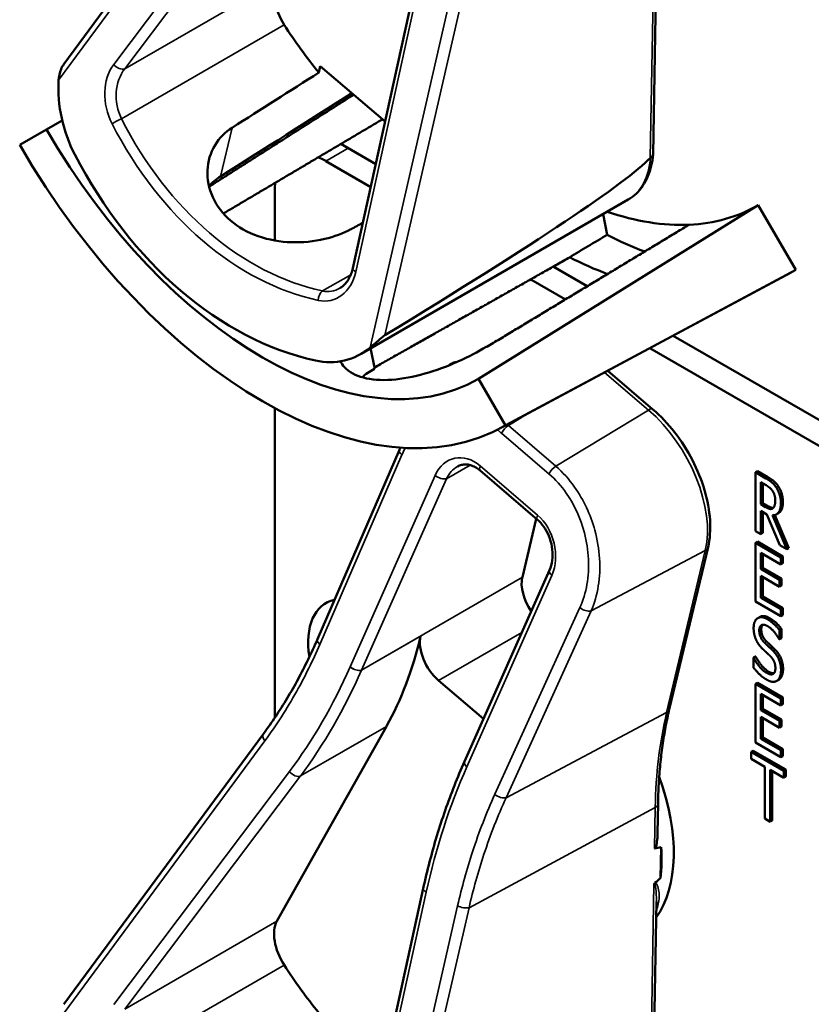
# Model space of a CAD drawing. Units: inches. Extents: x 1 to 182, y 1 to 140.
# Drawn here: x 161 to 162, y 123 to 125 of the extents above; entities that cross this region are included whole.
import ezdxf

# ---------------------------------------------------------------- set-up
doc = ezdxf.new("R2010")
doc.units = ezdxf.units.IN
doc.header["$LTSCALE"] = 8.333333
doc.header["$MEASUREMENT"] = 0
doc.layers.add('Visible (ANSI)', color=7, linetype='Continuous', lineweight=50)
doc.layers.add('Visible Narrow (ANSI)', color=7, linetype='Continuous', lineweight=35)

msp = doc.modelspace()

# ---------------------------------------------------------------- linework, layer by layer
at = {"layer": 'Visible (ANSI)'}
for p, q in [((160.7737, 124.6183), (161.1204, 125.0882)), ((161.2755, 124.2639), (161.3977, 124.8194)), ((161.797, 124.462), (161.8027, 124.797)), ((161.2163, 124.6035), (161.219, 124.6147)), ((161.219, 124.6147), (161.3315, 124.5184)), ((160.7708, 124.5205), (160.7436, 124.5048)), ((160.6969, 124.4779), (160.7436, 124.5048)), ((161.3152, 124.4447), (161.2548, 124.4796)), ((161.2284, 124.4499), (161.3065, 124.4048)), ((161.0264, 124.4053), (161.0261, 124.4043)), ((161.14, 124.3119), (161.14, 124.3989)), ((161.2898, 124.1151), (161.7539, 124.383)), ((161.9797, 124.3732), (161.4939, 124.0716)), ((161.9797, 124.3732), (162.0447, 124.2607)), ((161.71, 124.3577), (161.717, 124.3218)), ((162.0447, 124.2607), (161.5406, 123.9908)), ((161.6827, 124.2325), (161.6237, 124.2666)), ((161.5327, 123.9864), (162.0367, 124.2562)), ((161.5844, 124.2444), (161.6447, 124.2095)), ((162.5213, 123.7483), (161.8317, 124.1465)), ((161.3062, 124.1246), (161.3135, 124.0892)), ((161.7914, 124.1249), (162.498, 123.7169)), ((161.4476, 124.0984), (161.4441, 124.0964)), ((161.4939, 124.0716), (161.5406, 123.9908)), ((161.7967, 124.0186), (161.7183, 124.0857)), ((161.14, 123.4831), (161.14, 124.0207)), ((161.2141, 123.6195), (161.3565, 123.9485)), ((161.5963, 123.8268), (161.4967, 123.9122)), ((161.9782, 123.9113), (161.9746, 123.9093)), ((161.9746, 123.8072), (161.9746, 123.9093)), ((161.9746, 123.9093), (161.9929, 123.8987)), ((161.9782, 123.9113), (161.9964, 123.9008)), ((161.984, 123.8537), (161.984, 123.8921)), ((161.984, 123.8921), (161.9934, 123.8867)), ((161.9875, 123.8901), (161.9875, 123.8558)), ((161.9875, 123.8558), (161.984, 123.8537)), ((161.9923, 123.849), (161.984, 123.8537)), ((161.9875, 123.8558), (161.9959, 123.851)), ((161.9948, 123.8362), (161.984, 123.8424)), ((161.984, 123.8424), (161.984, 123.8018)), ((161.9875, 123.8404), (161.9875, 123.8039)), ((162.0172, 123.7827), (161.9948, 123.8362)), ((162.0042, 123.8346), (162.0293, 123.7756)), ((162.0084, 123.835), (162.0329, 123.7777)), ((162.0147, 123.8382), (162.0112, 123.8361)), ((161.5942, 123.8287), (161.5699, 123.727)), ((161.984, 123.8018), (161.9746, 123.8072)), ((161.9875, 123.8039), (161.984, 123.8018)), ((161.9782, 123.7889), (161.9746, 123.7868)), ((161.9746, 123.7868), (162.0188, 123.7613)), ((161.9746, 123.6848), (161.9746, 123.7868)), ((161.9782, 123.7889), (162.0224, 123.7633)), ((162.0293, 123.7756), (162.0172, 123.7827)), ((161.8252, 123.4975), (161.8924, 123.7793)), ((162.0188, 123.7492), (161.984, 123.7693)), ((161.984, 123.7693), (161.984, 123.7414)), ((161.9875, 123.7673), (161.9875, 123.7434)), ((162.0224, 123.7633), (162.0188, 123.7613)), ((162.0224, 123.7633), (162.0224, 123.7513)), ((162.0329, 123.7777), (162.0293, 123.7756)), ((162.0188, 123.7613), (162.0188, 123.7492)), ((162.0224, 123.7513), (162.0188, 123.7492)), ((161.4695, 123.407), (161.617, 123.7394)), ((161.9875, 123.7434), (161.984, 123.7414)), ((161.984, 123.7414), (162.0165, 123.7226)), ((162.0165, 123.7106), (161.984, 123.7293)), ((161.984, 123.7293), (161.984, 123.6914)), ((161.9875, 123.7434), (162.02, 123.7247)), ((161.9875, 123.7272), (161.9875, 123.6935)), ((162.02, 123.7247), (162.0165, 123.7226)), ((162.0165, 123.7226), (162.0165, 123.7106)), ((162.02, 123.7126), (162.0165, 123.7106)), ((162.02, 123.7247), (162.02, 123.7126)), ((162.0188, 123.6592), (161.9746, 123.6848)), ((161.9875, 123.6935), (161.984, 123.6914)), ((161.984, 123.6914), (162.0188, 123.6713)), ((161.9875, 123.6935), (162.0224, 123.6734)), ((162.0224, 123.6734), (162.0188, 123.6713)), ((162.0188, 123.6713), (162.0188, 123.6592)), ((162.0224, 123.6613), (162.0188, 123.6592)), ((162.0224, 123.6734), (162.0224, 123.6613)), ((161.9826, 123.6581), (161.979, 123.6561)), ((162.02, 123.6374), (162.0165, 123.6354)), ((162.0165, 123.6354), (162.0165, 123.6192)), ((162.02, 123.6374), (162.02, 123.6212)), ((162.0165, 123.6192), (162.0157, 123.6196)), ((162.02, 123.6212), (162.0165, 123.6192)), ((161.9747, 123.5895), (161.9711, 123.5875)), ((161.9711, 123.5704), (161.9711, 123.5875)), ((161.9711, 123.5875), (161.9718, 123.5871)), ((161.9753, 123.5891), (161.9718, 123.5871)), ((161.9747, 123.5895), (161.9753, 123.5891)), ((161.4244, 123.5477), (161.5023, 123.481)), ((161.9782, 123.5439), (161.9746, 123.5419)), ((161.9746, 123.5419), (162.0188, 123.5163)), ((161.9746, 123.4398), (161.9746, 123.5419)), ((161.9782, 123.5439), (162.0224, 123.5184)), ((162.0152, 123.549), (162.0117, 123.5469)), ((162.0163, 123.5497), (162.0128, 123.5477)), ((162.0188, 123.5043), (161.984, 123.5244)), ((161.984, 123.5244), (161.984, 123.4964)), ((161.9875, 123.5223), (161.9875, 123.4985)), ((162.0224, 123.5184), (162.0188, 123.5163)), ((162.0188, 123.5163), (162.0188, 123.5043)), ((162.0224, 123.5063), (162.0188, 123.5043)), ((162.0224, 123.5184), (162.0224, 123.5063)), ((161.9875, 123.4985), (161.984, 123.4964)), ((161.984, 123.4964), (162.0165, 123.4777)), ((161.9875, 123.4985), (162.02, 123.4797)), ((162.0165, 123.4656), (161.984, 123.4843)), ((161.984, 123.4843), (161.984, 123.4465)), ((161.9875, 123.4823), (161.9875, 123.4485)), ((162.02, 123.4797), (162.0165, 123.4777)), ((162.0165, 123.4777), (162.0165, 123.4656)), ((162.02, 123.4797), (162.02, 123.4676)), ((160.7737, 122.9853), (161.1204, 123.4552)), ((161.1437, 123.1297), (161.3338, 123.468)), ((162.02, 123.4676), (162.0165, 123.4656)), ((162.0188, 123.4143), (161.9746, 123.4398)), ((161.9875, 123.4485), (161.984, 123.4465)), ((161.984, 123.4465), (162.0188, 123.4264)), ((161.9875, 123.4485), (162.0224, 123.4284)), ((161.9709, 123.4256), (161.9674, 123.4236)), ((161.9674, 123.4115), (161.9674, 123.4236)), ((161.9674, 123.4236), (162.0242, 123.3908)), ((161.9709, 123.4256), (162.0277, 123.3928)), ((162.0224, 123.4284), (162.0188, 123.4264)), ((162.0188, 123.4264), (162.0188, 123.4143)), ((162.0224, 123.4284), (162.0224, 123.4163)), ((161.4694, 123.4069), (161.4695, 123.407)), ((161.9911, 123.3978), (161.9674, 123.4115)), ((162.0224, 123.4163), (162.0188, 123.4143)), ((161.9911, 123.3078), (161.9911, 123.3978)), ((162.0242, 123.3787), (162.0005, 123.3924)), ((162.0005, 123.3924), (162.0005, 123.3024)), ((162.004, 123.3903), (162.004, 123.3044)), ((162.0277, 123.3928), (162.0242, 123.3908)), ((162.0242, 123.3908), (162.0242, 123.3787)), ((162.0277, 123.3928), (162.0277, 123.3807)), ((162.0277, 123.3807), (162.0242, 123.3787)), ((161.8047, 123.2828), (161.8056, 123.3333)), ((162.0005, 123.3024), (161.9911, 123.3078)), ((162.004, 123.3044), (162.0005, 123.3024)), ((161.81, 123.2045), (161.8109, 123.258)), ((161.2755, 122.631), (161.3977, 123.1864)), ((161.797, 122.829), (161.8027, 123.164))]:
    msp.add_line(p, q, dxfattribs=at)
for centre, major_axis, ratio, start_param, end_param in [((161.1882, 124.7119), (-0.035, 0.0606), 0.57735, 0.329871, 1.656821), ((161.4157, 124.8929), (-0.285, 0.4936), 0.57735, 1.656821, 1.838624), ((158.2249, 123.0506), (-11.1495, -7.0064), 0.02174, 1.814761, 1.828739), ((160.9114, 124.5499), (-0.0496, 0.1865), 0.74399, 1.161768, 1.859268), ((158.2249, 123.0506), (-13.4576, -8.4569), 0.02174, 1.768285, 1.785649), ((161.1188, 124.7214), (0.3752, -0.6498), 0.57735, 4.712389, 6.283185), ((161.1188, 124.7214), (0.4218, -0.7306), 0.57735, 4.712389, 6.283185), ((161.2231, 124.7816), (0.1795, -0.6752), 0.74399, 5.000861, 5.916389), ((161.2284, 124.3479), (0.0625, -0.1083), 0.57735, 2.356194, 2.502978), ((157.8222, 122.3325), (3.9811, 2.1429), 0.029646, 5.775062, 6.191017), ((161.2673, 124.8071), (0.3724, -0.645), 0.57735, 5.022492, 5.022843), ((161.2284, 124.3479), (-0.0625, 0.1083), 0.57735, 0.650934, 0.785398), ((161.6137, 125.0072), (0.366, -0.6339), 0.57735, 5.698932, 5.992431), ((161.6137, 125.0072), (0.366, -0.6339), 0.57735, 5.992431, 6.283185), ((158.2249, 123.0506), (11.9331, 6.3347), 0.022708, 4.958518, 4.960323), ((156.6941, 122.1668), (-26.2661, -15.6825), 0.024069, 1.746304, 1.748822), ((161.6802, 125.0455), (0.431, -0.7465), 0.57735, 5.55818, 5.666199), ((161.6137, 125.0072), (-0.431, 0.7465), 0.57735, 2.419105, 2.52761), ((161.6137, 125.0072), (0.431, -0.7465), 0.57735, 6.264668, 6.283185), ((161.2139, 124.2907), (-0.0496, 0.1865), 0.74399, 2.774796, 3.472296), ((161.2673, 124.8071), (0.3724, -0.645), 0.57735, 5.970592, 5.973274), ((161.6111, 123.6917), (-0.03, 0.052), 0.57735, 0.547934, 1.699117), ((161.3026, 123.5538), (-0.074, 0.1282), 0.57735, 6.097402, 7.270259), ((160.6242, 124.2792), (0.5588, -0.9678), 0.57735, 0.329871, 0.552605), ((161.4344, 123.5896), (0.03, -0.052), 0.57735, 3.694198, 5.260323), ((161.6137, 123.3742), (0.155, -0.2685), 0.57735, 0.24966, 1.270771), ((155.3512, 119.7585), (6.4955, 3.4964), 0.029646, 0.090258, 0.105561), ((161.5925, 123.3619), (-0.155, 0.2685), 0.57735, 3.800721, 4.014458), ((155.3512, 119.7585), (6.4955, 3.4964), 0.029646, 6.146387, 6.159706), ((161.1882, 123.0789), (-0.035, 0.0606), 0.57735, 0.329871, 1.656821), ((161.4157, 123.2599), (-0.285, 0.4936), 0.57735, 1.656821, 1.838624)]:
    msp.add_ellipse(centre, major_axis=major_axis, ratio=ratio, start_param=start_param, end_param=end_param, dxfattribs=at)
for points, degree, knots in [([(160.7737, 124.6183), (160.7737, 124.6182), (160.7736, 124.6182), (160.7717, 124.6156), (160.77, 124.6122), (160.7664, 124.6034), (160.7647, 124.5963), (160.7644, 124.5902)], 3, [0.17559877, 0.17559877, 0.17559877, 0.17559877, 0.1759696, 0.1759696, 0.20043322, 0.20043322, 0.24827021, 0.24827021, 0.24827021, 0.24827021]), ([(161.2719, 124.3313), (161.2592, 124.3244), (161.2436, 124.3185), (161.208, 124.3102), (161.1877, 124.3082), (161.1499, 124.3095), (161.1298, 124.3129), (161.0929, 124.3257), (161.0762, 124.3353), (161.0502, 124.3576), (161.0392, 124.3717), (161.0253, 124.4024), (161.0224, 124.4188), (161.0237, 124.4488), (161.0281, 124.4643), (161.0436, 124.4899), (161.054, 124.5003), (161.0659, 124.5078)], 3, [0.013225, 0.013225, 0.013225, 0.013225, 0.144265, 0.144265, 0.28853, 0.28853, 0.43277, 0.43277, 0.577011, 0.577011, 0.721251, 0.721251, 0.865491, 0.865491, 1.009756, 1.009756, 1.140796, 1.140796, 1.140796, 1.140796]), ([(161.7539, 124.383), (161.7589, 124.386), (161.7636, 124.3895), (161.7722, 124.3976), (161.776, 124.4022), (161.7827, 124.4122), (161.7856, 124.4176), (161.7904, 124.4292), (161.7924, 124.4353), (161.7954, 124.448), (161.7964, 124.4547), (161.797, 124.4616)], 3, [5.7352512, 5.7352512, 5.7352512, 5.7352512, 5.8733126, 5.8733126, 6.011374, 6.011374, 6.1494354, 6.1494354, 6.2874969, 6.2874969, 6.4255583, 6.4255583, 6.4255583, 6.4255583]), ([(161.797, 124.462), (161.797, 124.4608), (161.7966, 124.4597), (161.7951, 124.4575), (161.794, 124.4565), (161.7926, 124.4558)], 3, [0.03005328, 0.03005328, 0.03005328, 0.03005328, 0.04482402, 0.04482402, 0.05969826, 0.05969826, 0.05969826, 0.05969826]), ([(161.253, 124.2292), (161.255, 124.2303), (161.2569, 124.2317), (161.2607, 124.235), (161.2625, 124.2369), (161.2659, 124.2411), (161.2674, 124.2435), (161.2703, 124.2487), (161.2716, 124.2515), (161.2738, 124.2574), (161.2747, 124.2606), (161.2755, 124.2639)], 3, [1.0228622, 1.0228622, 1.0228622, 1.0228622, 1.1760616, 1.1760616, 1.3292609, 1.3292609, 1.4824603, 1.4824603, 1.6356596, 1.6356596, 1.7888589, 1.7888589, 1.7888589, 1.7888589]), ([(161.3059, 124.1263), (161.3102, 124.1299), (161.316, 124.135), (161.3233, 124.1412), (161.3256, 124.1432), (161.3287, 124.1456), (161.3301, 124.1466), (161.3312, 124.1472)], 3, [0.07641991, 0.07641991, 0.07641991, 0.07641991, 0.13196431, 0.13196431, 0.15117408, 0.15117408, 0.16245787, 0.16245787, 0.16245787, 0.16245787]), ([(161.5071, 124.1272), (161.4934, 124.1188), (161.4764, 124.1098), (161.4393, 124.0933), (161.4192, 124.086), (161.3815, 124.0753), (161.3615, 124.0713), (161.3245, 124.0687), (161.3075, 124.07), (161.2805, 124.0773), (161.2688, 124.0836), (161.2581, 124.0951), (161.2557, 124.0985), (161.2539, 124.1021)], 3, [1.1944952, 1.1944952, 1.1944952, 1.1944952, 1.3428639, 1.3428639, 1.4934045, 1.4934045, 1.6438319, 1.6438319, 1.7942593, 1.7942593, 1.9446867, 1.9446867, 2.0010897, 2.0010897, 2.0010897, 2.0010897]), ([(161.3135, 124.0892), (161.3133, 124.0891), (161.3131, 124.089), (161.305, 124.0846), (161.2978, 124.0797), (161.2915, 124.0744)], 3, [1.20035748, 1.20035748, 1.20035748, 1.20035748, 1.20226273, 1.20226273, 1.28719295, 1.28719295, 1.28719295, 1.28719295]), ([(161.4418, 124.0948), (161.4438, 124.0965), (161.4484, 124.0983), (161.4509, 124.0986)], 2, [0.5713294, 0.5713294, 0.5713294, 1, 1.3730936, 1.3730936, 1.3730936]), ([(161.4476, 124.0984), (161.4487, 124.099), (161.4526, 124.1006), (161.4559, 124.1007)], 2, [0.7998892, 0.7998892, 0.7998892, 1, 1.4800665, 1.4800665, 1.4800665]), ([(161.8924, 123.7793), (161.8958, 123.7937), (161.8969, 123.8096), (161.8948, 123.8431), (161.8915, 123.8606), (161.8811, 123.8958), (161.874, 123.9134), (161.8564, 123.9475), (161.846, 123.9638), (161.8228, 123.9936), (161.8101, 124.0071), (161.7967, 124.0186)], 3, [0, 0, 0, 0, 0.314159, 0.314159, 0.628319, 0.628319, 0.942478, 0.942478, 1.256637, 1.256637, 1.570796, 1.570796, 1.570796, 1.570796]), ([(161.4967, 123.9122), (161.4939, 123.9146), (161.491, 123.9165), (161.4853, 123.9197), (161.4824, 123.9209), (161.4769, 123.9225), (161.4742, 123.9229), (161.4689, 123.923), (161.4664, 123.9227), (161.4616, 123.9214), (161.4593, 123.9205), (161.4571, 123.9192)], 3, [0, 0, 0, 0, 0.204572, 0.204572, 0.409145, 0.409145, 0.613717, 0.613717, 0.81829, 0.81829, 1.022862, 1.022862, 1.022862, 1.022862]), ([(161.9959, 123.851), (161.9999, 123.8486), (162.0047, 123.8474), (162.006, 123.8476)], 2, [0, 0, 0, 1, 1.472348, 1.472348, 1.472348]), ([(162.0224, 123.8581), (162.0224, 123.8469), (162.0168, 123.8394), (162.0147, 123.8382)], 2, [0, 0, 0, 1, 1.417143, 1.417143, 1.417143]), ([(161.617, 123.7394), (161.6192, 123.7444), (161.6208, 123.7501), (161.6225, 123.7623), (161.6226, 123.7688), (161.6212, 123.7817), (161.6197, 123.7882), (161.6155, 123.8003), (161.6128, 123.806), (161.6065, 123.8161), (161.6029, 123.8205), (161.5982, 123.8251), (161.5973, 123.826), (161.5963, 123.8268)], 3, [-1.570796, -1.570796, -1.570796, -1.570796, -1.256637, -1.256637, -0.948988, -0.948988, -0.648186, -0.648186, -0.355063, -0.355063, -0.068751, -0.068751, 0, 0, 0, 0]), ([(161.1204, 123.4552), (161.1276, 123.465), (161.1347, 123.4751), (161.1484, 123.4957), (161.1551, 123.5062), (161.168, 123.5277), (161.1742, 123.5387), (161.1864, 123.5611), (161.1922, 123.5725), (161.2035, 123.5957), (161.2089, 123.6075), (161.2141, 123.6195)], 3, [1.3620344, 1.3620344, 1.3620344, 1.3620344, 1.4056901, 1.4056901, 1.4493458, 1.4493458, 1.4930014, 1.4930014, 1.5366571, 1.5366571, 1.5803128, 1.5803128, 1.5803128, 1.5803128]), ([(161.8056, 123.3333), (161.8058, 123.345), (161.8062, 123.3566), (161.8075, 123.3795), (161.8084, 123.3908), (161.8105, 123.4131), (161.8119, 123.4241), (161.8149, 123.4456), (161.8167, 123.4563), (161.8206, 123.4771), (161.8228, 123.4874), (161.8252, 123.4975)], 3, [2.92353, 2.92353, 2.92353, 2.92353, 2.9671426, 2.9671426, 3.0107551, 3.0107551, 3.0543676, 3.0543676, 3.0979801, 3.0979801, 3.1415927, 3.1415927, 3.1415927, 3.1415927]), ([(161.3977, 123.1864), (161.4012, 123.2019), (161.4049, 123.2173), (161.4128, 123.2478), (161.417, 123.2629), (161.4261, 123.2927), (161.4309, 123.3074), (161.441, 123.3365), (161.4463, 123.3509), (161.4575, 123.3792), (161.4633, 123.3932), (161.4694, 123.4069)], 3, [1.3527337, 1.3527337, 1.3527337, 1.3527337, 1.3963452, 1.3963452, 1.4399567, 1.4399567, 1.4835682, 1.4835682, 1.5271797, 1.5271797, 1.5707912, 1.5707912, 1.5707912, 1.5707912]), ([(161.8047, 123.2829), (161.8047, 123.279), (161.8045, 123.2753), (161.8037, 123.2676), (161.8032, 123.2628), (161.8016, 123.2582), (161.8013, 123.2576), (161.8009, 123.2568), (161.8007, 123.2565), (161.8004, 123.2561), (161.8002, 123.2559), (161.8, 123.2558), (161.7998, 123.2557), (161.7997, 123.2557), (161.7996, 123.2557)], 3, [0.48017405, 0.48017405, 0.48017405, 0.48017405, 0.50905753, 0.50905753, 0.54187781, 0.54187781, 0.54642847, 0.54642847, 0.5487038, 0.5487038, 0.55097913, 0.55097913, 0.55097913, 0.55236234, 0.55236234, 0.55236234, 0.55236234]), ([(161.8001, 123.1959), (161.8001, 123.1959), (161.8001, 123.1959), (161.7998, 123.1956), (161.7995, 123.1953), (161.7989, 123.1945), (161.7987, 123.1941), (161.7985, 123.1938), (161.7985, 123.1938), (161.7985, 123.1938)], 3, [0, 0, 0, 0, 0.000161867, 0.000161867, 0.003589318, 0.003589318, 0.007390752, 0.007390752, 0.007448753, 0.007448753, 0.007448753, 0.007448753])]:
    msp.add_open_spline(points, degree=degree, knots=knots, dxfattribs=at)
for points, weights in [([(161.0262, 124.4055), (161.1526, 124.4859), (161.277, 124.5651)], [16.2322058474, 16.2435928592, 16.2548159641]), ([(161.3269, 124.5223), (161.1881, 124.4401), (161.0507, 124.3588)], [20.8433000832, 20.8645399519, 20.8855976261]), ([(161.8595, 124.3393), (161.6858, 124.2343), (161.5084, 124.1272)], [16.3934575832, 16.3779373327, 16.3621099121]), ([(161.6521, 124.2826), (161.4815, 124.1863), (161.313, 124.0912)], [20.5294500347, 20.5544634489, 20.5792128864])]:
    msp.add_rational_spline(points, weights, degree=2, dxfattribs=at)
for points, degree in [([(161.7922, 124.4554), (161.7924, 124.4556), (161.7925, 124.4557), (161.7926, 124.4558)], 3), ([(161.0457, 124.4231), (161.0383, 124.4184), (161.0315, 124.4127), (161.0257, 124.4062)], 3), ([(161.026, 124.4051), (161.0261, 124.4052), (161.0263, 124.4052), (161.0264, 124.4053)], 3), ([(161.3565, 123.9485), (161.357, 123.9498), (161.3576, 123.951), (161.3581, 123.9522)], 3), ([(161.9964, 123.9008), (162.0025, 123.8973), (162.0107, 123.8907), (162.0144, 123.885)], 2), ([(161.9929, 123.8987), (161.999, 123.8952), (162.0071, 123.8886), (162.0109, 123.883)], 2), ([(161.9934, 123.8867), (161.9973, 123.8844), (162.0026, 123.8798), (162.0046, 123.8767)], 2), ([(162.0109, 123.883), (162.0146, 123.8774), (162.0189, 123.864), (162.0189, 123.856)], 2), ([(162.0144, 123.885), (162.0181, 123.8794), (162.0224, 123.8661), (162.0224, 123.8581)], 2), ([(162.0046, 123.8767), (162.0069, 123.8732), (162.0092, 123.865), (162.0092, 123.8606)], 2), ([(162.0051, 123.8468), (162.0028, 123.8449), (161.9964, 123.8466), (161.9923, 123.849)], 2), ([(162.0189, 123.856), (162.0189, 123.8449), (162.011, 123.8343), (162.0042, 123.8346)], 2), ([(162.0092, 123.8606), (162.0092, 123.8553), (162.0072, 123.8485), (162.0051, 123.8468)], 2), ([(161.9716, 123.6387), (161.9716, 123.6511), (161.985, 123.6602), (161.9954, 123.6542)], 2), ([(161.996, 123.642), (161.9895, 123.6459), (161.9814, 123.6417), (161.9814, 123.6345)], 2), ([(161.9826, 123.6581), (161.9891, 123.6619), (161.9989, 123.6562)], 2), ([(161.9871, 123.6444), (161.9849, 123.6418), (161.9849, 123.6365)], 2), ([(161.9954, 123.6542), (162.0013, 123.6507), (162.0119, 123.6412), (162.0165, 123.6354)], 2), ([(161.9989, 123.6562), (162.0049, 123.6528), (162.0155, 123.6433), (162.02, 123.6374)], 2), ([(161.9762, 123.6176), (161.9741, 123.6222), (161.9716, 123.6327), (161.9716, 123.6387)], 2), ([(161.9814, 123.6345), (161.9814, 123.628), (161.9862, 123.6176), (161.9907, 123.6132)], 2), ([(161.9849, 123.6365), (161.9849, 123.6301), (161.9897, 123.6196), (161.9942, 123.6153)], 2), ([(162.0157, 123.6196), (162.0124, 123.626), (162.0018, 123.6387), (161.996, 123.642)], 2), ([(161.9879, 123.6019), (161.9842, 123.6054), (161.9784, 123.6129), (161.9762, 123.6176)], 2), ([(161.9907, 123.6132), (161.9936, 123.6104), (162.0023, 123.6024), (162.0051, 123.5995)], 2), ([(161.9942, 123.6153), (161.9971, 123.6124), (162.0058, 123.6044), (162.0087, 123.6015)], 2), ([(162.0007, 123.5898), (161.9974, 123.593), (161.992, 123.598), (161.9879, 123.6019)], 2), ([(162.0051, 123.5995), (162.0124, 123.5921), (162.0192, 123.5752), (162.0192, 123.5657)], 2), ([(162.0087, 123.6015), (162.016, 123.5941), (162.0227, 123.5772), (162.0227, 123.5677)], 2), ([(161.9718, 123.5871), (161.9764, 123.5781), (161.9882, 123.5643), (161.9937, 123.5612)], 2), ([(161.9753, 123.5891), (161.98, 123.5802), (161.9918, 123.5664), (161.9972, 123.5632)], 2), ([(162.0094, 123.5691), (162.0094, 123.5753), (162.0052, 123.5853), (162.0007, 123.5898)], 2), ([(161.9943, 123.5491), (161.9867, 123.5535), (161.9758, 123.5644), (161.9711, 123.5704)], 2), ([(161.9937, 123.5612), (162.0015, 123.5567), (162.0094, 123.5615), (162.0094, 123.5691)], 2), ([(161.9972, 123.5632), (162.0033, 123.5597), (162.007, 123.5604)], 2), ([(162.0192, 123.5657), (162.0192, 123.5596), (162.0158, 123.55), (162.0128, 123.5477)], 2), ([(162.0227, 123.5677), (162.0227, 123.5617), (162.0193, 123.552), (162.0163, 123.5497)], 2), ([(162.0128, 123.5477), (162.0094, 123.5452), (162.0008, 123.5454), (161.9943, 123.5491)], 2), ([(162.0163, 123.5497), (162.0158, 123.5493), (162.0152, 123.549)], 2), ([(161.4694, 123.4069), (161.4694, 123.4069), (161.4694, 123.4069), (161.4694, 123.4069)], 3)]:
    msp.add_open_spline(points, degree=degree, dxfattribs=at)
at = {"layer": 'Visible Narrow (ANSI)'}
for p, q in [((160.7644, 124.5902), (161.1228, 125.0761)), ((161.1653, 125.0225), (160.8602, 124.6177)), ((160.8793, 124.61), (161.1844, 125.0148)), ((161.7985, 124.8268), (161.7922, 124.4554)), ((161.2805, 124.2576), (161.4028, 124.813)), ((161.4575, 124.7894), (161.3059, 124.1263)), ((161.3312, 124.1472), (161.4773, 124.786)), ((161.1437, 124.7627), (160.8793, 124.61)), ((160.8737, 124.5233), (161.1563, 124.6865)), ((161.0457, 124.4231), (161.0659, 124.5078)), ((161.2284, 124.4499), (161.2673, 124.4724)), ((161.2719, 124.2525), (161.2228, 124.2242)), ((161.7128, 124.0828), (161.789, 124.0174)), ((161.5456, 123.9904), (161.5855, 124.0146)), ((161.789, 124.0174), (161.628, 123.9197)), ((161.628, 123.9197), (161.5456, 123.9904)), ((161.5339, 123.977), (161.6163, 123.9063)), ((161.2182, 123.6104), (161.3607, 123.9394)), ((161.4383, 123.8982), (161.4792, 123.9218)), ((161.5965, 123.835), (161.4969, 123.9204)), ((161.4184, 123.9039), (161.2708, 123.5715)), ((161.9964, 123.9008), (161.9929, 123.8987)), ((161.2907, 123.5658), (161.4383, 123.8982)), ((162.0144, 123.885), (162.0109, 123.883)), ((161.9959, 123.851), (161.9923, 123.849)), ((162.0224, 123.8581), (162.0189, 123.856)), ((161.6894, 123.6686), (161.8877, 123.7737)), ((161.8877, 123.7737), (161.8205, 123.4919)), ((161.4736, 123.3978), (161.6211, 123.7302)), ((161.5699, 123.727), (161.2907, 123.5658)), ((161.6699, 123.6744), (161.5222, 123.35)), ((161.5417, 123.3441), (161.6894, 123.6686)), ((161.9989, 123.6562), (161.9954, 123.6542)), ((161.4244, 123.5477), (161.569, 123.6312)), ((161.9849, 123.6365), (161.9814, 123.6345)), ((161.2906, 123.5656), (161.3931, 123.6247)), ((161.9942, 123.6153), (161.9907, 123.6132)), ((162.0087, 123.6015), (162.0051, 123.5995)), ((161.9972, 123.5632), (161.9937, 123.5612)), ((162.0227, 123.5677), (162.0192, 123.5657)), ((161.5417, 123.3441), (161.8205, 123.4919)), ((161.1844, 123.3818), (161.3338, 123.468)), ((160.7644, 122.9572), (161.1228, 123.4431)), ((161.1653, 123.3895), (160.8602, 122.9847)), ((160.8793, 122.977), (161.1844, 123.3818)), ((161.4773, 123.153), (161.8008, 123.327)), ((161.8008, 123.327), (161.7996, 123.2557)), ((161.7985, 123.1938), (161.7922, 122.8225)), ((161.2805, 122.6246), (161.4028, 123.18)), ((161.4575, 123.1564), (161.3059, 122.4933)), ((161.3312, 122.5142), (161.4773, 123.153)), ((161.1437, 123.1297), (160.8793, 122.977)), ((160.8737, 122.8904), (161.1563, 123.0535))]:
    msp.add_line(p, q, dxfattribs=at)
for centre, major_axis, ratio, start_param, end_param in [((160.9106, 124.554), (0.0222, -0.0834), 0.74399, 3.669766, 4.996716), ((160.8698, 124.6209), (0.012, -0.009), 0.59806, 4.319172, 5.946879), ((160.9202, 124.5572), (-0.012, 0.0708), 0.767902, 0.607285, 1.934235), ((160.8668, 124.5179), (0.0133, 0.0068), 0.139247, 0.964002, 2.297199), ((161.234, 124.788), (-0.143, 0.5615), 0.747274, 1.864009, 2.787828), ((161.2245, 124.7848), (0.1526, -0.5741), 0.74399, 4.996716, 5.920534), ((161.6589, 124.5476), (0.095, -0.1645), 0.57735, 0, 0.691079), ((161.2901, 124.2607), (-0.0146, 0.0032), 0.420215, 0, 0.954127), ((161.2169, 124.2916), (0.0222, -0.0834), 0.74399, 5.920534, 7.247484), ((161.2265, 124.2947), (-0.012, 0.0708), 0.767902, 2.858053, 3.419006), ((161.2252, 124.2109), (0.0032, 0.0147), 0.616718, 0.584525, 1.917722), ((161.7869, 124.0072), (0.0098, 0.0114), 0.425333, 0, 0.913895), ((161.7575, 123.8853), (0.0947, -0.1641), 0.57735, 0.547934, 2.11873), ((161.5434, 123.9802), (0.0098, 0.0114), 0.425333, 0.913895, 2.183734), ((161.3702, 123.9426), (-0.0138, 0.006), 0.516716, 0, 1.044475), ((161.4699, 123.8597), (-0.0196, 0.0736), 0.74399, 5.458625, 7.029421), ((161.4795, 123.8629), (0.0093, -0.061), 0.771204, 3.433644, 3.981579), ((161.5065, 123.9236), (-0.0098, -0.0114), 0.425333, 5.325326, 6.283185), ((161.6259, 123.9095), (0.0098, 0.0114), 0.425333, 0.913895, 2.183734), ((161.428, 123.9071), (0.0137, -0.0061), 0.520643, 4.190891, 5.761687), ((161.6061, 123.8382), (-0.0098, -0.0114), 0.425333, 5.325326, 6.283185), ((161.5696, 123.7744), (-0.0196, 0.0736), 0.74399, 3.887829, 5.458625), ((161.8778, 123.7828), (0.0146, -0.0035), 0.696964, 5.613345, 6.283185), ((161.6307, 123.7333), (-0.0137, 0.0061), 0.520643, 0, 1.049298), ((161.6795, 123.6776), (0.0137, -0.0062), 0.524526, 4.195777, 5.732895), ((161.2278, 123.6136), (-0.0138, 0.006), 0.516716, 0, 1.044475), ((160.5112, 124.2163), (-0.2876, 1.0821), 0.74399, 3.669766, 3.8925), ((160.5207, 124.2194), (0.2971, -1.0947), 0.742281, 0.523731, 0.746464), ((161.3224, 123.5273), (0.0196, -0.0736), 0.74399, 3.887829, 3.8925), ((161.2803, 123.5744), (0.0137, -0.006), 0.518721, 4.188515, 5.758084), ((161.2804, 123.5746), (0.0137, -0.0061), 0.520643, 4.190891, 5.761687), ((161.332, 123.5305), (-0.0093, 0.061), 0.771204, 0.839986, 0.844657), ((162.5082, 122.9027), (0.5003, -0.8665), 0.57735, 3.689527, 3.907589), ((161.8106, 123.5009), (0.0146, -0.0035), 0.696964, 5.613345, 6.283185), ((161.1324, 123.4463), (-0.0121, 0.0089), 0.595269, 0, 1.171399), ((161.4832, 123.4009), (-0.0137, 0.0061), 0.520643, 0, 1.049298), ((161.1749, 123.3926), (0.012, -0.009), 0.59806, 4.319172, 5.946879), ((162.2653, 122.7193), (-0.3005, 1.1306), 0.74399, 0.746251, 0.964299), ((161.422, 123.4419), (0.0196, -0.0736), 0.74399, 0.744107, 0.746236), ((161.5318, 123.3531), (0.0137, -0.0062), 0.524526, 4.195777, 5.732895), ((161.7906, 123.3335), (0.015, -0.0003), 0.588442, 5.472771, 6.283185), ((161.4124, 123.1832), (-0.0146, 0.0032), 0.420215, 0, 0.954127), ((161.467, 123.1596), (0.0146, -0.0033), 0.424926, 4.099151, 5.579306)]:
    msp.add_ellipse(centre, major_axis=major_axis, ratio=ratio, start_param=start_param, end_param=end_param, dxfattribs=at)
for points in [[(161.5456, 123.9904), (161.5449, 123.991), (161.5442, 123.9916), (161.5435, 123.9921)], [(161.5263, 123.9831), (161.5289, 123.9811), (161.5314, 123.9791), (161.5339, 123.977)], [(161.3607, 123.9394), (161.3625, 123.9437), (161.3645, 123.9478), (161.3667, 123.9517)]]:
    msp.add_open_spline(points, degree=3, dxfattribs=at)
for points, knots in [([(161.6894, 123.6686), (161.6952, 123.6818), (161.6994, 123.6964), (161.7068, 123.7424), (161.7047, 123.7763), (161.6884, 123.8356), (161.6763, 123.8615), (161.651, 123.8973), (161.64, 123.9095), (161.628, 123.9197)], [-1.580313, -1.580313, -1.580313, -1.580313, -1.30318, -1.30318, -0.752523, -0.752523, -0.289432, -0.289432, 0, 0, 0, 0]), ([(161.6163, 123.9063), (161.6273, 123.897), (161.6374, 123.8857), (161.6604, 123.8528), (161.6713, 123.8289), (161.6856, 123.7741), (161.6871, 123.7428), (161.6796, 123.7002), (161.6755, 123.6867), (161.6699, 123.6744)], [0, 0, 0, 0, 0.289432, 0.289432, 0.752523, 0.752523, 1.30318, 1.30318, 1.580313, 1.580313, 1.580313, 1.580313]), ([(161.1228, 123.4431), (161.1427, 123.47), (161.1611, 123.4987), (161.1926, 123.5549), (161.206, 123.5822), (161.2182, 123.6104)], [1.3620344, 1.3620344, 1.3620344, 1.3620344, 1.4791929, 1.4791929, 1.5803128, 1.5803128, 1.5803128, 1.5803128]), ([(161.4735, 123.3976), (161.4722, 123.3988), (161.4711, 123.4), (161.4695, 123.4025), (161.4691, 123.4037), (161.469, 123.4056), (161.4691, 123.4063), (161.4694, 123.4069)], [0, 0, 0, 0, 0.25, 0.25, 0.5, 0.5, 0.6680016, 0.6680016, 0.6680016, 0.6680016]), ([(161.5222, 123.35), (161.5077, 123.3181), (161.4948, 123.2848), (161.4735, 123.2199), (161.4648, 123.1885), (161.4575, 123.1564)], [-1.5803128, -1.5803128, -1.5803128, -1.5803128, -1.4645259, -1.4645259, -1.3620344, -1.3620344, -1.3620344, -1.3620344]), ([(161.4773, 123.153), (161.4846, 123.1847), (161.4933, 123.2157), (161.5144, 123.2797), (161.5273, 123.3126), (161.5417, 123.3441)], [1.3620344, 1.3620344, 1.3620344, 1.3620344, 1.4645259, 1.4645259, 1.5803128, 1.5803128, 1.5803128, 1.5803128]), ([(161.7985, 123.1938), (161.799, 123.1943), (161.7995, 123.1943), (161.8003, 123.1932), (161.8006, 123.1923), (161.8013, 123.1894), (161.8016, 123.1872), (161.8024, 123.1805), (161.8026, 123.1758), (161.8027, 123.1711), (161.8027, 123.1688), (161.8027, 123.1664), (161.8027, 123.164)], [0.0800136, 0.0800136, 0.0800136, 0.0800136, 0.0906598, 0.0906598, 0.10435, 0.10435, 0.1311982, 0.1311982, 0.1859856, 0.1859856, 0.1859856, 0.2135574, 0.2135574, 0.2135574, 0.2135574]), ([(161.8024, 123.1482), (161.8041, 123.152), (161.8053, 123.1558), (161.8074, 123.166), (161.8078, 123.1723), (161.8073, 123.1787), (161.8069, 123.1824), (161.8063, 123.1861), (161.8046, 123.1913), (161.804, 123.193), (161.8024, 123.195), (161.8018, 123.1957), (161.8007, 123.1959), (161.8004, 123.196), (161.8001, 123.1959)], [-0.335427, -0.335427, -0.335427, -0.335427, -0.2789784, -0.2789784, -0.1859856, -0.1859856, -0.1859856, -0.1311982, -0.1311982, -0.10435, -0.10435, -0.0906598, -0.0906598, -0.0868857, -0.0868857, -0.0868857, -0.0868857])]:
    msp.add_open_spline(points, degree=3, knots=knots, dxfattribs=at)

doc.saveas('drawing.dxf')
